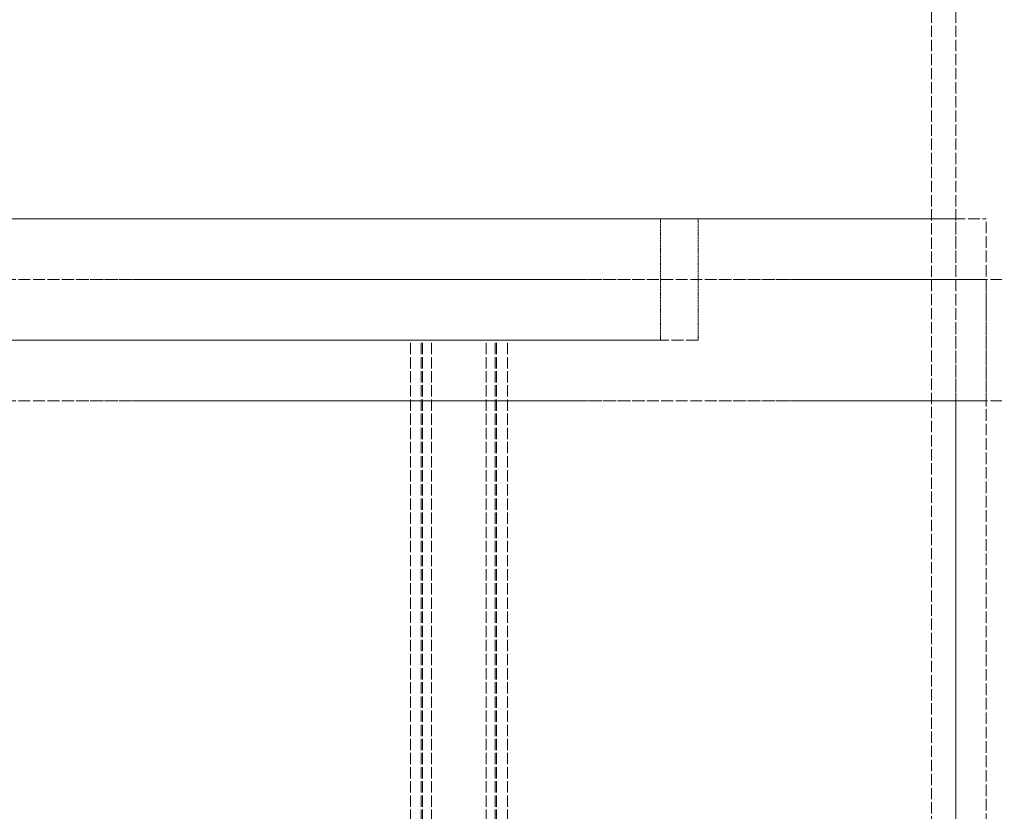
# Model space of a CAD drawing. Units: millimetres. Extents: x 237238 to 259213, y 160248 to 174542.
# Drawn here: x 239970 to 240132, y 171897 to 172028 of the extents above; entities that cross this region are included whole.
import ezdxf

# ---------------------------------------------------------------- set-up
doc = ezdxf.new("R2010")
doc.units = ezdxf.units.MM
doc.linetypes.add('DASHED_SPACE', pattern=[0.2067, 0.1654, -0.0413])
doc.layers.add('Hidden (ISO)', color=7, linetype='DASHED_SPACE', lineweight=9, true_color=0x0080c0)

msp = doc.modelspace()

# ---------------------------------------------------------------- linework, layer by layer
at = {"layer": 'Hidden (ISO)', "color": 1, "ltscale": 11.269303}
for p, q in [((240120.22, 171834.2), (240120.22, 172127.7)), ((240124.22, 171834.2), (240124.22, 172127.7))]:
    msp.add_line(p, q, dxfattribs=at)
at = {"layer": 'Hidden (ISO)', "color": 1, "ltscale": 11.652416}
for p, q in [((239784.22, 171995.2), (240129.22, 171995.2)), ((239784.22, 171985.2), (240129.22, 171985.2)), ((239784.22, 171965.2), (240129.22, 171965.2))]:
    msp.add_line(p, q, dxfattribs=at)
at = {"layer": 'Hidden (ISO)', "color": 1, "ltscale": 11.786109}
msp.add_line((239789.22, 171995.2), (240124.22, 171995.2), dxfattribs=at)
at = {"layer": 'Hidden (ISO)', "color": 1, "ltscale": 11.727471}
for p, q in [((240081.72, 171995.2), (239831.72, 171995.2)), ((240081.72, 171975.2), (239831.72, 171975.2))]:
    msp.add_line(p, q, dxfattribs=at)
at = {"layer": 'Hidden (ISO)', "color": 1, "ltscale": 11.801424}
for p, q in [((240075.52, 171995.2), (239837.92, 171995.2)), ((240075.52, 171975.2), (239837.92, 171975.2))]:
    msp.add_line(p, q, dxfattribs=at)
at = {"layer": 'Hidden (ISO)', "color": 1, "ltscale": 2.11623}
for p, q in [((240075.52, 171975.2), (240075.52, 171995.2)), ((240081.72, 171975.2), (240081.72, 171995.2)), ((240129.22, 171965.2), (240129.22, 171985.2))]:
    msp.add_line(p, q, dxfattribs=at)
at = {"layer": 'Hidden (ISO)', "color": 1, "ltscale": 11.51888}
for p, q in [((240124.22, 171395.2), (240124.22, 171995.2)), ((240129.22, 171395.2), (240129.22, 171995.2))]:
    msp.add_line(p, q, dxfattribs=at)
at = {"layer": 'Hidden (ISO)', "color": 1, "ltscale": 11.399102}
for p, q in [((239781.22, 171985.2), (240132.22, 171985.2)), ((239781.22, 171965.2), (240132.22, 171965.2))]:
    msp.add_line(p, q, dxfattribs=at)
at = {"layer": 'Hidden (ISO)', "color": 1, "ltscale": 2.659358}
msp.add_line((240050.28, 171975.2), (240034.28, 171975.2), dxfattribs=at)
at = {"layer": 'Hidden (ISO)', "color": 1, "ltscale": 11.288502}
for p, q in [((240034.28, 171387.2), (240034.28, 171975.2)), ((240034.28, 171387.2), (240034.28, 171975.2)), ((240036.08, 171387.2), (240036.08, 171975.2)), ((240036.08, 171387.2), (240036.08, 171975.2)), ((240036.28, 171387.2), (240036.28, 171975.2)), ((240036.28, 171387.2), (240036.28, 171975.2)), ((240037.78, 171387.2), (240037.78, 171975.2)), ((240037.78, 171387.2), (240037.78, 171975.2)), ((240046.78, 171387.2), (240046.78, 171975.2)), ((240046.78, 171387.2), (240046.78, 171975.2)), ((240048.28, 171387.2), (240048.28, 171975.2)), ((240048.28, 171387.2), (240048.28, 171975.2)), ((240048.48, 171387.2), (240048.48, 171975.2)), ((240048.48, 171387.2), (240048.48, 171975.2)), ((240050.28, 171387.2), (240050.28, 171975.2)), ((240050.28, 171387.2), (240050.28, 171975.2))]:
    msp.add_line(p, q, dxfattribs=at)
at = {"layer": 'Hidden (ISO)', "color": 1, "ltscale": 0.003828}
msp.add_line((240050.28, 171975.2), (240050.28, 171975.2), dxfattribs=at)

doc.saveas('drawing.dxf')
